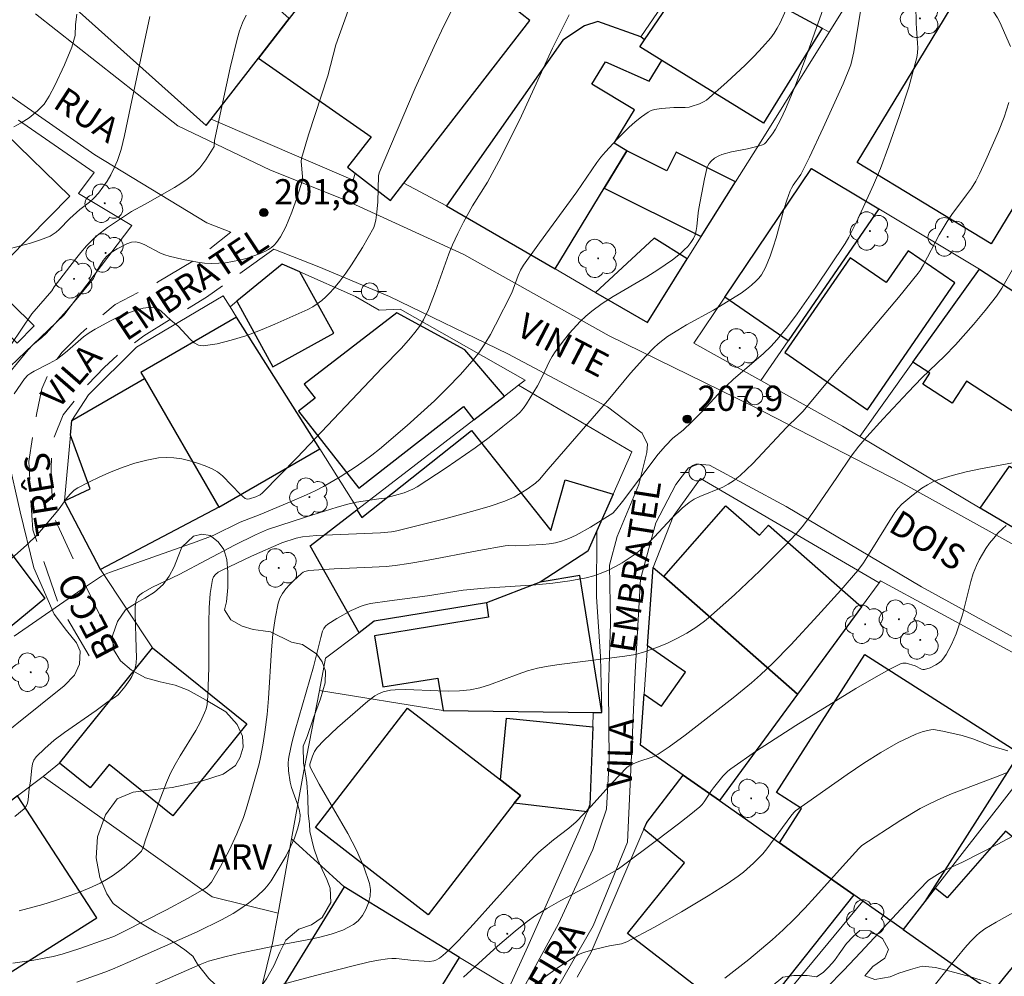
# Model space of a CAD drawing. Units: metres. Extents: x 282632 to 283148, y 1669353 to 1669918.
# Drawn here: x 282915 to 282973, y 1669633 to 1669690 of the extents above; entities that cross this region are included whole.
import ezdxf

# ---------------------------------------------------------------- set-up
doc = ezdxf.new("R2010")
doc.units = ezdxf.units.M
doc.header["$MEASUREMENT"] = 0
doc.linetypes.add('HIDDEN', pattern=[0.375, 0.25, -0.125])
for name, color, linetype, lineweight, true_color in [('Arvores_Isoladas', 7, 'Continuous', 18, 0x00ff33), ('Curvas_Intermediarias', 7, 'Continuous', 9, 0x783c14), ('Curvas_Mestras', 7, 'Continuous', 20, 0x783c14), ('Pto_Cotado', 7, 'Continuous', 9, 0x783c14), ('Topon_Pto_Cotado', 7, 'Continuous', 9, 0x783c14), ('Topon_Vegetacao', 7, 'Continuous', 9, 0x00ff33), ('Vegetacao', 7, 'Orla8', 9, 0x00ff33)]:
    doc.layers.add(name, color=color, linetype=linetype, lineweight=lineweight, true_color=true_color)
for name, color, linetype, lineweight in [('Edificacoes', 7, 'Continuous', 30), ('Muro_Grade', 8, 'Continuous', 20), ('Nao_Pavimentada_S_Mfio', 10, 'HIDDEN', 15), ('Pavimentacao_Asfaltica_S_Mfio', 10, 'Continuous', 15), ('Poste', 7, 'Continuous', 9), ('Topon_de_Vias', 7, 'Continuous', 9)]:
    doc.layers.add(name, color=color, linetype=linetype, lineweight=lineweight)
doc.styles.add('Arial', font='arial.ttf', dxfattribs={"height": 1.5})
doc.styles.get("Standard").update_dxf_attribs({"font": 'arial.ttf'})
doc.linetypes.add('Orla8', pattern='A,6,-0.5,["V",Standard,S=1,R=0,X=-0.5,Y=-1],-0.5,6,-0.5,["V",Standard,S=1,R=0,X=-0.5,Y=-1],-0.5', length=14)

# ---------------------------------------------------------------- blocks, each defined once
blk = doc.blocks.new('Cotas')
at = {"layer": 'Pto_Cotado'}
blk.add_hatch(color=256, dxfattribs=at).paths.add_polyline_path([(0, 0.24, 1), (0, -0.24, 1)])
at = {"layer": 'Pto_Cotado', "lineweight": -3}
blk.add_lwpolyline([(0, -0.24, -1), (0, 0.24, -1)], format="xyb", close=True, dxfattribs=at)
blk = doc.blocks.new('Arvore')
at = {"layer": 'Arvores_Isoladas'}
blk.add_lwpolyline([(-0.718, 0.493, 0.872324), (-0.722, -0.551, 0.862983), (0.284, -0.827, 0.900105), (0.89, 0.029, 0.863155), (0.262, 0.861, 0.882486)], format="xyb", close=True, dxfattribs=at)
blk.add_circle((0, 0), 0.0286, dxfattribs=at)
blk = doc.blocks.new('Poste')
at = {"layer": 'Poste'}
for points in [[(-0.5, 0), (-1, 0)], [(0.5, 0), (1, 0)]]:
    blk.add_lwpolyline(points, dxfattribs=at)
blk.add_lwpolyline([(0, 0.5, 1), (0, -0.5, 1)], format="xyb", close=True, dxfattribs=at)

msp = doc.modelspace()

# ---------------------------------------------------------------- linework, layer by layer
at = {"layer": 'Curvas_Intermediarias', "flags": 128}
for points, elevation in [([(282973.884, 1669697.762), (282973.261, 1669696.02), (282972.685, 1669694.267), (282972.425, 1669693.386), (282972.191, 1669692.505), (282972.154, 1669692.305), (282972.139, 1669692.099), (282972.166, 1669691.681), (282972.204, 1669691.473), (282972.315, 1669691.077), (282972.424, 1669690.814), (282972.56, 1669690.56), (282973.03, 1669689.816), (282973.174, 1669689.562), (282973.814, 1669688.113)], 209), ([(282914.833, 1669636.706), (282916.242, 1669637.09), (282916.943, 1669637.305), (282917.638, 1669637.539), (282918.324, 1669637.793), (282918.997, 1669638.068), (282919.654, 1669638.368), (282920.029, 1669638.568), (282920.393, 1669638.797), (282920.745, 1669639.049), (282921.085, 1669639.319), (282921.732, 1669639.89), (282922.039, 1669640.18), (282922.112, 1669640.267), (282922.209, 1669640.478), (282922.343, 1669640.944), (282923.159, 1669643.222), (282923.595, 1669644.347), (282923.839, 1669644.898), (282924.107, 1669645.421), (282924.404, 1669645.932), (282925.34, 1669647.443), (282925.623, 1669647.955), (282925.869, 1669648.481), (282925.952, 1669648.724), (282926.009, 1669648.977), (282926.064, 1669649.501), (282926.126, 1669651.178), (282926.119, 1669653.856), (282926.141, 1669654.733), (282926.205, 1669655.588), (282926.329, 1669656.412), (282926.397, 1669656.58), (282926.519, 1669656.723), (282926.681, 1669656.844), (282926.87, 1669656.949), (282928.664, 1669657.813), (282930.46, 1669658.606), (282931.32, 1669658.867), (282931.694, 1669658.953), (282932.514, 1669659.03), (282936.32, 1669659.2), (282936.977, 1669659.252), (282937.301, 1669659.303), (282940.165, 1669660.023), (282941.958, 1669660.516), (282942.844, 1669660.785), (282943.721, 1669661.076), (282944.002, 1669661.186), (282944.275, 1669661.316), (282944.542, 1669661.463), (282945.057, 1669661.792), (282945.548, 1669662.146), (282945.785, 1669662.36), (282946.299, 1669662.986), (282949.964, 1669667.204), (282951.197, 1669668.693), (282952.115, 1669669.707), (282952.595, 1669670.192), (282952.845, 1669670.422), (282953.408, 1669670.861), (282954.011, 1669671.252), (282954.53, 1669671.561), (282956.137, 1669672.432), (282957.783, 1669673.449), (282958.101, 1669673.674), (282958.404, 1669673.913), (282958.685, 1669674.169), (282958.843, 1669674.345), (282958.985, 1669674.538), (282959.224, 1669674.965), (282959.508, 1669675.644), (282959.697, 1669676.189), (282959.866, 1669676.744), (282960.331, 1669678.424), (282960.501, 1669678.977), (282960.693, 1669679.521), (282960.773, 1669679.696), (282960.873, 1669679.861), (282961.328, 1669680.499), (282961.84, 1669681.533), (282962.667, 1669683.269), (282963.465, 1669685.019), (282963.846, 1669685.9), (282964.301, 1669687.029), (282964.373, 1669687.28), (282964.483, 1669687.792), (282964.771, 1669689.478), (282965.354, 1669693.125)], 207), ([(282913.632, 1669667.981), (282915.374, 1669670.076), (282915.654, 1669670.366), (282916.185, 1669670.81), (282916.435, 1669671.048), (282917.644, 1669672.389), (282918.43, 1669673.301), (282919.251, 1669674.309), (282919.452, 1669674.777), (282919.836, 1669675.395), (282920.032, 1669675.633), (282920.31, 1669675.861), (282920.67, 1669676.089), (282921.248, 1669676.368), (282921.52, 1669676.468), (282921.773, 1669676.487), (282922.021, 1669676.437), (282922.272, 1669676.335), (282923.251, 1669675.828), (282923.501, 1669675.719), (282923.759, 1669675.635), (282924.588, 1669675.436), (282925.437, 1669675.283), (282925.863, 1669675.236), (282926.286, 1669675.213), (282926.705, 1669675.219), (282927.112, 1669675.255), (282927.523, 1669675.317), (282927.934, 1669675.404), (282928.34, 1669675.512), (282928.739, 1669675.64), (282929.126, 1669675.786), (282929.497, 1669675.947), (282929.672, 1669676.044), (282929.839, 1669676.164), (282929.996, 1669676.305), (282930.141, 1669676.461), (282930.391, 1669676.803), (282930.699, 1669677.398), (282931.065, 1669678.266), (282931.38, 1669679.161), (282931.684, 1669680.162), (282931.688, 1669680.376), (282931.608, 1669681.28), (282931.63, 1669681.461), (282932.054, 1669682.865), (282933.198, 1669686.368), (282933.669, 1669688.204), (282935.133, 1669692.306)], 202), ([(282968.156, 1669691.72), (282968.194, 1669689.485), (282968.205, 1669689.195), (282968.281, 1669688.319), (282968.29, 1669688.03), (282968.276, 1669687.744), (282968.229, 1669687.463), (282968.003, 1669686.58), (282967.75, 1669685.699), (282967.183, 1669683.947), (282966.567, 1669682.207), (282966.066, 1669680.851), (282965.655, 1669679.881), (282964.725, 1669677.84), (282964.181, 1669676.769), (282963.97, 1669676.389), (282962.233, 1669673.796), (282961.119, 1669672.214), (282960.537, 1669671.446), (282959.932, 1669670.698), (282959.541, 1669670.268), (282959.122, 1669669.862), (282958.683, 1669669.474), (282957.336, 1669668.337), (282956.904, 1669667.941), (282956.413, 1669667.443), (282955.46, 1669666.415), (282954.845, 1669665.787), (282954.332, 1669665.303), (282953.728, 1669664.822), (282953.286, 1669664.373), (282952.855, 1669663.86), (282950.717, 1669661.047), (282950.319, 1669660.534), (282950.151, 1669660.354), (282948.815, 1669659.532), (282947.974, 1669659.062), (282947.542, 1669658.861), (282947.102, 1669658.694), (282946.743, 1669658.596), (282946.373, 1669658.533), (282945.996, 1669658.496), (282944.362, 1669658.421), (282943.949, 1669658.434), (282943.744, 1669658.419), (282942.184, 1669658.141), (282939.068, 1669657.545), (282938.019, 1669657.364), (282937.212, 1669657.253), (282936.671, 1669657.198), (282935.837, 1669657.141), (282933.579, 1669657.049), (282932.075, 1669656.946), (282931.832, 1669656.891), (282931.724, 1669656.843), (282931.629, 1669656.776), (282931.152, 1669656.343), (282930.916, 1669656.106), (282930.695, 1669655.855), (282930.503, 1669655.59), (282930.35, 1669655.311), (282930.247, 1669655.017), (282930.062, 1669654.107), (282929.933, 1669653.175), (282929.845, 1669652.226), (282929.665, 1669649.345), (282929.58, 1669648.393), (282929.453, 1669647.346), (282929.335, 1669646.564), (282929.194, 1669645.825), (282929.107, 1669645.459), (282928.644, 1669643.766), (282928.345, 1669642.766), (282928.176, 1669642.273), (282927.781, 1669641.292), (282927.322, 1669640.309), (282926.815, 1669639.35), (282926.267, 1669638.427), (282926.084, 1669638.204), (282925.973, 1669638.107), (282925.729, 1669637.934), (282924.853, 1669637.437), (282923.597, 1669636.768), (282921.057, 1669635.477), (282920.471, 1669635.196), (282920.018, 1669635.019), (282918.45, 1669634.478), (282917.396, 1669634.146), (282916.864, 1669634.006), (282916.327, 1669633.891), (282915.712, 1669633.782), (282914.467, 1669633.611)], 208), ([(282914.579, 1669642.327), (282915.141, 1669642.782), (282915.26, 1669642.929), (282915.336, 1669643.107), (282915.38, 1669643.307), (282915.438, 1669643.96), (282915.514, 1669644.417), (282915.581, 1669645.203), (282915.629, 1669645.448), (282915.712, 1669645.671), (282915.845, 1669645.863), (282916.362, 1669646.374), (282916.927, 1669646.854), (282917.528, 1669647.312), (282919.41, 1669648.633), (282920.138, 1669649.165), (282920.502, 1669649.394), (282920.726, 1669649.564), (282921.127, 1669650.04), (282921.409, 1669650.443), (282921.532, 1669650.654), (282921.638, 1669650.869), (282921.722, 1669651.088), (282921.773, 1669651.295), (282921.801, 1669651.509), (282921.811, 1669651.729), (282921.785, 1669652.981), (282921.731, 1669654.412), (282921.739, 1669654.762), (282921.769, 1669655.105), (282921.827, 1669655.276), (282921.879, 1669655.356), (282922.013, 1669655.5), (282922.165, 1669655.614), (282922.771, 1669655.953), (282924.357, 1669656.716), (282927.635, 1669658.452), (282928.89, 1669659.066), (282929.613, 1669659.38), (282931.859, 1669660.132), (282933.753, 1669660.725), (282934.389, 1669660.904), (282934.911, 1669661.02), (282936.24, 1669661.21), (282936.584, 1669661.245), (282937.734, 1669661.576), (282938.258, 1669661.785), (282938.502, 1669661.921), (282940.243, 1669663.052), (282941.954, 1669664.247), (282942.791, 1669664.868), (282943.611, 1669665.505), (282944.41, 1669666.158), (282944.633, 1669666.369), (282944.834, 1669666.604), (282945.017, 1669666.856), (282945.667, 1669667.933), (282945.97, 1669668.51), (282946.386, 1669669.399), (282946.542, 1669669.682), (282946.72, 1669669.952), (282947.283, 1669670.698), (282947.58, 1669671.063), (282948.213, 1669671.758), (282948.552, 1669672.079), (282948.907, 1669672.377), (282949.524, 1669672.828), (282950.168, 1669673.246), (282952.17, 1669674.42), (282952.828, 1669674.823), (282953.705, 1669675.427), (282954.178, 1669675.806), (282954.4, 1669676.011), (282954.604, 1669676.226), (282954.786, 1669676.453), (282954.94, 1669676.692), (282955.041, 1669676.918), (282955.109, 1669677.162), (282955.153, 1669677.418), (282955.234, 1669678.215), (282955.274, 1669678.474), (282955.595, 1669680.242), (282955.766, 1669680.93), (282955.796, 1669681.009), (282955.886, 1669681.157), (282956.003, 1669681.29), (282956.208, 1669681.465), (282956.46, 1669681.619), (282956.641, 1669681.698), (282957.204, 1669681.847), (282958.163, 1669682.036), (282958.8, 1669682.185), (282959.055, 1669682.268), (282959.166, 1669682.331), (282959.259, 1669682.413), (282959.46, 1669682.657), (282959.648, 1669682.919), (282959.825, 1669683.197), (282960.147, 1669683.782), (282960.426, 1669684.382), (282960.746, 1669685.142), (282961.052, 1669685.909), (282961.631, 1669687.458), (282962.659, 1669690.347)], 206), ([(282913.485, 1669656.898), (282915.265, 1669658.456), (282915.898, 1669659.07), (282916.286, 1669659.506), (282917.04, 1669660.402), (282917.217, 1669660.622), (282917.72, 1669661.322), (282917.902, 1669661.535), (282918.102, 1669661.722), (282918.328, 1669661.872), (282918.97, 1669662.204), (282919.635, 1669662.525), (282920.318, 1669662.825), (282921.014, 1669663.096), (282921.717, 1669663.329), (282922.421, 1669663.514), (282923.122, 1669663.643), (282923.576, 1669663.676), (282924.043, 1669663.656), (282924.516, 1669663.589), (282924.987, 1669663.483), (282925.45, 1669663.343), (282925.896, 1669663.179), (282926.318, 1669662.995), (282926.634, 1669662.81), (282926.925, 1669662.575), (282928.003, 1669661.466), (282928.289, 1669661.232), (282928.342, 1669661.206), (282928.402, 1669661.196), (282928.533, 1669661.211), (282928.904, 1669661.335), (282929.163, 1669661.461), (282929.311, 1669661.577), (282931.363, 1669663.674), (282936.428, 1669669.003), (282937.57, 1669670.179), (282938.119, 1669670.784), (282938.378, 1669671.098), (282938.643, 1669671.466), (282938.879, 1669671.856), (282939.178, 1669672.471), (282939.603, 1669673.562), (282940.392, 1669675.776), (282940.612, 1669676.319), (282940.923, 1669676.995), (282941.264, 1669677.657), (282941.804, 1669678.636), (282942.688, 1669680.044), (282943.37, 1669681.299), (282943.808, 1669682.144), (282944.712, 1669683.995), (282946.568, 1669688.02), (282947.051, 1669689.014), (282947.555, 1669689.995)], 204), ([(282928.335, 1669689.974), (282928.118, 1669689.516), (282927.943, 1669689.039), (282927.802, 1669688.552), (282927.385, 1669686.838), (282926.46, 1669682.517), (282926.429, 1669682.164), (282925.936, 1669681.375), (282925.587, 1669680.904), (282925.394, 1669680.689), (282925.185, 1669680.494), (282924.833, 1669680.22), (282924.462, 1669679.966), (282924.077, 1669679.728), (282922.333, 1669678.734), (282921.519, 1669678.299), (282920.082, 1669677.35), (282919.478, 1669676.881), (282919.199, 1669676.624), (282918.844, 1669676.254), (282918.507, 1669675.866), (282918.183, 1669675.464), (282916.924, 1669673.819), (282916.778, 1669673.587), (282915.583, 1669672.209), (282913.752, 1669669.483)], 201), ([(282918.257, 1669690.038), (282918.19, 1669689.426), (282918.168, 1669688.77), (282917.966, 1669688.065), (282917.542, 1669687.029), (282916.959, 1669685.798), (282916.621, 1669685.153), (282916.313, 1669684.691), (282915.925, 1669684.279), (282915.432, 1669683.871), (282914.963, 1669683.574), (282914.513, 1669683.329)], 199), ([(282940.511, 1669690.149), (282940.1, 1669689.339), (282939.514, 1669688.114), (282938.399, 1669685.635), (282936.244, 1669680.608), (282936.219, 1669680.422), (282936.167, 1669678.877), (282936.119, 1669678.262), (282936.055, 1669677.792), (282935.98, 1669677.485), (282935.925, 1669677.339), (282935.253, 1669676.161), (282934.608, 1669675.136), (282934.265, 1669674.639), (282933.907, 1669674.157), (282933.532, 1669673.694), (282933.316, 1669673.454), (282933.082, 1669673.226), (282932.832, 1669673.01), (282932.569, 1669672.811), (282932.295, 1669672.629), (282932.011, 1669672.466), (282930.044, 1669671.595), (282929.183, 1669671.24), (282928.317, 1669670.916), (282927.456, 1669670.642), (282926.609, 1669670.438), (282925.784, 1669670.321), (282925.508, 1669670.356), (282925.25, 1669670.492), (282925.005, 1669670.699), (282924.29, 1669671.475), (282923.852, 1669671.847), (282923.279, 1669672.369), (282923.083, 1669672.504), (282922.881, 1669672.591), (282922.672, 1669672.612), (282922.206, 1669672.543), (282921.727, 1669672.416), (282921.241, 1669672.243), (282920.754, 1669672.034), (282920.273, 1669671.802), (282919.352, 1669671.311), (282919, 1669671.093), (282918.666, 1669670.846), (282917.709, 1669670.024), (282917.386, 1669669.756), (282917.051, 1669669.508), (282916.625, 1669669.255), (282915.736, 1669668.811), (282915.521, 1669668.689), (282915.349, 1669668.566), (282915.158, 1669668.359), (282914.544, 1669667.462)], 203), ([(282973.716, 1669684.78), (282973.424, 1669683.915), (282973.09, 1669683.054), (282972.347, 1669681.359), (282971.964, 1669680.533), (282971.739, 1669680.105), (282971.479, 1669679.695), (282971.196, 1669679.296), (282970.308, 1669678.12), (282970.034, 1669677.715), (282969.569, 1669676.91), (282968.622, 1669675.121), (282968.424, 1669674.786), (282968.311, 1669674.629), (282967.141, 1669673.181), (282964.131, 1669669.623), (282962.236, 1669667.336), (282961.464, 1669666.435), (282961.191, 1669666.147), (282960.475, 1669665.457), (282958.481, 1669663.321), (282958.11, 1669662.95), (282957.725, 1669662.598), (282957.322, 1669662.274), (282957.018, 1669662.078), (282956.694, 1669661.912), (282955.32, 1669661.356), (282954.993, 1669661.191), (282954.695, 1669660.998), (282954.281, 1669660.655), (282953.654, 1669660.057), (282952.606, 1669658.936), (282952.249, 1669658.575), (282951.876, 1669658.236), (282951.482, 1669657.926), (282950.709, 1669657.415), (282950.302, 1669657.182), (282949.883, 1669656.97), (282949.454, 1669656.785), (282949.017, 1669656.633), (282948.574, 1669656.518), (282947.586, 1669656.338), (282946.584, 1669656.206), (282945.573, 1669656.108), (282942.516, 1669655.895), (282941.249, 1669655.791), (282939.13, 1669655.44), (282936.86, 1669655.151), (282935.727, 1669654.983), (282935.359, 1669654.893), (282935.182, 1669654.83), (282934.592, 1669654.565), (282933.733, 1669654.097), (282933.191, 1669653.752), (282933.066, 1669653.64), (282932.965, 1669653.498), (282932.888, 1669653.342), (282932.771, 1669652.977), (282932.346, 1669651.22), (282931.251, 1669647.463), (282931.057, 1669646.709), (282930.888, 1669645.952), (282930.855, 1669645.73), (282930.841, 1669645.504), (282930.86, 1669645.047), (282930.955, 1669644.366), (282931.035, 1669644.038), (282931.402, 1669643.055), (282931.499, 1669642.732), (282931.549, 1669642.414), (282931.53, 1669642.101), (282931.398, 1669641.571), (282931.212, 1669641.041), (282930.983, 1669640.514), (282930.719, 1669639.993), (282930.131, 1669638.985), (282929.826, 1669638.505), (282929.645, 1669638.251), (282929.441, 1669638.012), (282928.982, 1669637.569), (282928.482, 1669637.171), (282927.9, 1669636.765), (282927.564, 1669636.558), (282926.868, 1669636.175), (282925.422, 1669635.457), (282921.301, 1669633.631), (282920.393, 1669633.248), (282919.933, 1669633.071), (282918.273, 1669632.481)], 209), ([(282974.553, 1669663.467), (282972.012, 1669662.989), (282971.172, 1669662.812), (282970.345, 1669662.606), (282969.536, 1669662.358), (282969.192, 1669662.218), (282968.86, 1669662.044), (282968.539, 1669661.842), (282967.927, 1669661.384), (282967.344, 1669660.902), (282967.115, 1669660.665), (282966.922, 1669660.391), (282965.368, 1669657.875), (282965.054, 1669657.408), (282964.717, 1669656.958), (282963.709, 1669655.787), (282962.35, 1669654.267), (282960.735, 1669652.525), (282959.672, 1669651.432), (282958.931, 1669650.74), (282958.396, 1669650.278), (282957.303, 1669649.38), (282954.449, 1669647.159), (282953.505, 1669646.456), (282952.852, 1669646.032), (282952.673, 1669645.937), (282952.486, 1669645.857), (282951.706, 1669645.595), (282951.353, 1669645.456), (282951.115, 1669645.345), (282950.979, 1669645.241), (282950.11, 1669644.332), (282948.839, 1669642.923), (282947.965, 1669642.013), (282947.538, 1669641.633), (282946.63, 1669640.93), (282946.003, 1669640.421), (282945.74, 1669640.195), (282945.492, 1669639.953), (282944.272, 1669638.622), (282941.867, 1669635.925), (282940.979, 1669634.952), (282940.398, 1669634.366), (282940.046, 1669634.058), (282939.836, 1669633.898), (282939.614, 1669633.772), (282939.497, 1669633.73), (282939.24, 1669633.695), (282938.297, 1669633.766), (282937.258, 1669633.875), (282937, 1669633.877), (282936.744, 1669633.857), (282936.213, 1669633.775), (282935.684, 1669633.671), (282934.629, 1669633.422), (282932.472, 1669632.874), (282930.165, 1669632.259)], 211), ([(282973.552, 1669659.618), (282973.326, 1669659.432), (282973.061, 1669659.162), (282972.807, 1669658.875), (282972.566, 1669658.571), (282972.34, 1669658.254), (282972.131, 1669657.926), (282971.943, 1669657.59), (282971.776, 1669657.249), (282971.592, 1669656.783), (282971.442, 1669656.301), (282970.954, 1669654.318), (282970.801, 1669653.835), (282970.565, 1669653.19), (282970.297, 1669652.552), (282970.145, 1669652.247), (282969.977, 1669651.958), (282969.79, 1669651.688), (282969.672, 1669651.557), (282969.532, 1669651.439), (282969.374, 1669651.335), (282969.032, 1669651.17), (282968.692, 1669651.067), (282968.601, 1669651.063), (282968.51, 1669651.085), (282968.131, 1669651.274), (282967.608, 1669651.44), (282967.4, 1669651.451), (282967.304, 1669651.422), (282966.624, 1669651.081), (282965.948, 1669650.717), (282964.605, 1669649.936), (282961.035, 1669647.73), (282959.464, 1669646.731), (282958.688, 1669646.219), (282957.165, 1669645.162), (282956.996, 1669645.027), (282956.69, 1669644.717), (282956.139, 1669644.034), (282956.02, 1669643.874), (282955.586, 1669643.198), (282955.462, 1669643.044), (282955.322, 1669642.906), (282954.697, 1669642.384), (282954.058, 1669641.877), (282952.751, 1669640.889), (282950.706, 1669639.374), (282950.421, 1669639.178), (282949.622, 1669638.707), (282948.744, 1669638.214), (282947.054, 1669637.318), (282946.218, 1669636.856), (282945.553, 1669636.444), (282945.055, 1669636.088), (282944.335, 1669635.513), (282943.282, 1669634.604), (282941.276, 1669632.774)], 212), ([(282973.651, 1669646.22), (282972.643, 1669646.527), (282971.566, 1669646.95), (282970.935, 1669647.145), (282969.779, 1669647.401), (282969.235, 1669647.487), (282969.067, 1669647.474), (282968.608, 1669647.381), (282968.175, 1669647.228), (282967.127, 1669646.714), (282966.099, 1669646.128), (282965.087, 1669645.49), (282964.087, 1669644.814), (282961.021, 1669642.653), (282960.922, 1669642.555), (282960.744, 1669642.333), (282959.319, 1669640.403), (282959.069, 1669640.101), (282958.803, 1669639.816), (282958.517, 1669639.54), (282957.914, 1669639.019), (282957.598, 1669638.773), (282956.945, 1669638.309), (282955.827, 1669637.602), (282954.238, 1669636.648), (282952.624, 1669635.736), (282950.993, 1669634.87), (282950.832, 1669634.801), (282950.663, 1669634.751), (282949.957, 1669634.628), (282949.035, 1669634.414), (282948.542, 1669634.281), (282948.305, 1669634.195), (282948.078, 1669634.089), (282947.684, 1669633.866), (282946.922, 1669633.363), (282945.43, 1669632.289)], 213), ([(282973.57, 1669644.916), (282972.921, 1669644.658), (282970.303, 1669643.673), (282969.661, 1669643.401), (282969.032, 1669643.105), (282968.441, 1669642.794), (282967.286, 1669642.111), (282964.968, 1669640.595), (282964.791, 1669640.424), (282964.009, 1669639.57), (282962.189, 1669637.536), (282961.572, 1669636.869), (282960.94, 1669636.218), (282960.287, 1669635.589), (282959.619, 1669634.985), (282958.237, 1669633.821), (282956.809, 1669632.711)], 214), ([(282968.455, 1669631.231), (282970.183, 1669633.404), (282971.095, 1669634.504), (282971.424, 1669634.891), (282971.779, 1669635.248), (282971.971, 1669635.407), (282972.288, 1669635.633), (282972.955, 1669636.044), (282974.8, 1669637.071)], 216)]:
    msp.add_lwpolyline(points, dxfattribs=dict(at, elevation=elevation))
at = {"layer": 'Curvas_Mestras', "flags": 128}
for points, elevation in [([(282914.542, 1669653.05), (282918.831, 1669656.018), (282919.732, 1669656.616), (282919.921, 1669656.715), (282920.214, 1669656.841), (282925.368, 1669658.664), (282926.382, 1669659.041), (282927.99, 1669659.826), (282929.167, 1669660.29), (282930.91, 1669661.014), (282931.935, 1669661.457), (282932.437, 1669661.697), (282932.93, 1669661.954), (282933.921, 1669662.523), (282934.889, 1669663.138), (282935.359, 1669663.466), (282935.818, 1669663.808), (282936.261, 1669664.166), (282937.919, 1669665.58), (282938.736, 1669666.306), (282939.538, 1669667.047), (282940.319, 1669667.808), (282941.071, 1669668.59), (282941.79, 1669669.395), (282942.184, 1669669.9), (282942.542, 1669670.435), (282942.871, 1669670.993), (282943.179, 1669671.567), (282944.146, 1669673.469), (282944.514, 1669674.503), (282944.666, 1669674.811), (282944.844, 1669675.105), (282945.788, 1669676.427), (282948.018, 1669679.476), (282949.192, 1669681.207), (282949.443, 1669681.539), (282949.71, 1669681.856), (282950.387, 1669682.591), (282951.104, 1669683.298), (282951.477, 1669683.628), (282951.861, 1669683.935), (282952.256, 1669684.214), (282952.433, 1669684.305), (282952.625, 1669684.366), (282953.041, 1669684.425), (282953.788, 1669684.477), (282954.449, 1669684.475), (282954.698, 1669684.505), (282954.82, 1669684.535), (282955.308, 1669684.711), (282955.585, 1669684.835), (282955.713, 1669684.911), (282956.941, 1669685.984), (282958.028, 1669687.005), (282958.553, 1669687.533), (282959.06, 1669688.073), (282959.544, 1669688.628), (282959.752, 1669688.907), (282959.935, 1669689.205), (282960.098, 1669689.518), (282960.541, 1669690.49)], 205), ([(282922.602, 1669689.906), (282921.45, 1669684.533), (282921.106, 1669682.824), (282920.898, 1669681.981), (282920.677, 1669681.324), (282920.495, 1669680.898), (282920.288, 1669680.486), (282920.066, 1669680.106), (282919.817, 1669679.738), (282919.546, 1669679.388), (282919.281, 1669679.094), (282919.014, 1669678.861), (282918.454, 1669678.416), (282917.858, 1669677.884), (282917.214, 1669677.227), (282917.045, 1669677.076), (282916.866, 1669676.945), (282916.671, 1669676.841), (282916.101, 1669676.619), (282915.516, 1669676.425), (282914.919, 1669676.25), (282913.103, 1669675.774)], 200), ([(282975.942, 1669678.395), (282973.297, 1669673.744), (282972.982, 1669673.272), (282972.305, 1669672.422), (282971.608, 1669671.585), (282970.525, 1669670.363), (282969.877, 1669669.7), (282968.534, 1669668.415), (282967.71, 1669667.561), (282966.224, 1669665.979), (282965.26, 1669664.901), (282964.792, 1669664.352), (282964.331, 1669663.747), (282963.482, 1669662.48), (282962.053, 1669660.395), (282961.739, 1669659.961), (282961.41, 1669659.541), (282961.06, 1669659.139), (282960.353, 1669658.39), (282958.892, 1669656.928), (282957.383, 1669655.512), (282955.846, 1669654.134), (282955.603, 1669653.931), (282955.088, 1669653.557), (282954.546, 1669653.221), (282953.988, 1669652.918), (282953.355, 1669652.616), (282952.703, 1669652.348), (282952.04, 1669652.113), (282951.499, 1669651.953), (282950.859, 1669651.848), (282946.949, 1669651.369), (282946.302, 1669651.264), (282945.66, 1669651.136), (282945.082, 1669650.981), (282944.51, 1669650.787), (282942.81, 1669650.154), (282942.237, 1669649.984), (282941.656, 1669649.865), (282941.031, 1669649.799), (282940.399, 1669649.78), (282939.762, 1669649.792), (282937.845, 1669649.87), (282937.21, 1669649.861), (282936.918, 1669649.831), (282936.487, 1669649.727), (282936.215, 1669649.625), (282935.99, 1669649.505), (282935.576, 1669649.191), (282933.771, 1669647.614), (282932.954, 1669646.837), (282932.569, 1669646.433), (282932.399, 1669646.185), (282932.278, 1669645.901), (282932.126, 1669645.429), (282932.122, 1669645.359), (282932.144, 1669645.254), (282932.681, 1669644.239), (282934.389, 1669641.303), (282934.905, 1669640.322), (282935.347, 1669639.338), (282935.683, 1669638.348), (282935.734, 1669637.985), (282935.706, 1669637.59), (282935.61, 1669637.184), (282935.455, 1669636.789), (282935.25, 1669636.428), (282935.004, 1669636.123), (282934.728, 1669635.896), (282934.097, 1669635.572), (282933.398, 1669635.323), (282932.65, 1669635.128), (282931.871, 1669634.969), (282930.291, 1669634.681), (282929.038, 1669634.404), (282928.052, 1669634.218), (282927.07, 1669633.986), (282926.097, 1669633.714), (282925.593, 1669633.523), (282921.391, 1669631.684)], 210), ([(282962.877, 1669632.154), (282963.888, 1669633.187), (282964.884, 1669634.233), (282967.845, 1669637.406), (282968.923, 1669638.536), (282969.461, 1669638.88), (282969.862, 1669639.112), (282970.941, 1669639.609), (282973.006, 1669640.659), (282974.251, 1669641.321)], 215)]:
    msp.add_lwpolyline(points, dxfattribs=dict(at, elevation=elevation))
at = {"layer": 'Edificacoes', "flags": 128}
for points in [[(282930.888, 1669689.773), (282926.2, 1669693.974), (282921.513, 1669698.174), (282916.16, 1669692.199), (282925.958, 1669683.418), (282926.25, 1669683.794), (282929.067, 1669687.426)], [(282937.55, 1669698.359), (282937.174, 1669697.875), (282930.888, 1669689.773), (282929.067, 1669687.426), (282935.776, 1669682.743), (282934.372, 1669680.933), (282934.828, 1669680.58), (282936.916, 1669678.96), (282937.71, 1669679.984), (282945.217, 1669689.66), (282944.306, 1669690.366), (282945.677, 1669692.454)], [(282964.678, 1669681.209), (282973.945, 1669696.49), (282981.929, 1669691.666), (282972.664, 1669676.384)], [(282962.6, 1669689.195), (282959.12, 1669683.547), (282953.059, 1669687.281), (282951.754, 1669688.086), (282952.041, 1669688.51), (282955.24, 1669693.23), (282959.3, 1669691.004)], [(282949.636, 1669679.691), (282950.98, 1669681.902), (282950.233, 1669682.357), (282951.437, 1669684.338), (282948.905, 1669685.878), (282949.71, 1669687.202), (282952.318, 1669686.059), (282953.059, 1669687.281), (282951.754, 1669688.086), (282952.041, 1669688.51), (282951.808, 1669688.683), (282949.257, 1669689.596), (282948.459, 1669689.347), (282947.177, 1669688.486), (282940.254, 1669678.642), (282946.717, 1669674.89)], [(282914.032, 1669682.946), (282913.239, 1669682.136), (282909.195, 1669678.009), (282912.941, 1669674.231), (282917.852, 1669679.203)], [(282955.409, 1669676.806), (282957.45, 1669680.059), (282953.924, 1669681.821), (282953.368, 1669680.709), (282950.98, 1669681.902), (282949.636, 1669679.691)], [(282965.969, 1669678.457), (282960.572, 1669670.611), (282956.81, 1669673.199), (282961.965, 1669680.856)], [(282903.695, 1669672.396), (282904.738, 1669671.374), (282903.322, 1669669.929), (282908.503, 1669664.853), (282914.35, 1669670.82), (282914.71, 1669670.468), (282915.724, 1669671.504), (282912.941, 1669674.231), (282912.557, 1669673.838), (282908.756, 1669677.562), (282907.559, 1669676.339)], [(282952.208, 1669671.702), (282954.578, 1669675.48), (282952.606, 1669676.717), (282949.124, 1669673.493)], [(282964.275, 1669675.553), (282960.382, 1669669.913), (282965.303, 1669666.515), (282970.504, 1669674.049), (282967.725, 1669675.967), (282966.418, 1669674.074)], [(282929.933, 1669669.068), (282933.544, 1669671.069), (282931.528, 1669674.706), (282930.477, 1669675.166), (282927.775, 1669672.962)], [(282975.769, 1669672.384), (282977.602, 1669671.189), (282980.886, 1669669.047), (282977.609, 1669664.022), (282971.183, 1669668.213), (282970.328, 1669666.901), (282968.588, 1669668.036), (282969.012, 1669668.685), (282968.002, 1669669.344), (282971.963, 1669674.867)], [(282937.303, 1669672.275), (282931.789, 1669668.04), (282932.445, 1669667.202), (282931.455, 1669666.427), (282935.04, 1669661.844), (282941.263, 1669666.713), (282941.883, 1669665.921), (282943.705, 1669667.324), (282941.343, 1669670.071)], [(282927.772, 1669672.019), (282922.076, 1669668.73), (282922.284, 1669668.37), (282926.707, 1669660.711), (282932.722, 1669664.184)], [(282922.284, 1669668.37), (282926.707, 1669660.711), (282919.675, 1669657.02), (282917.527, 1669661.1), (282919.063, 1669661.815), (282917.881, 1669665.002), (282917.961, 1669665.878)], [(282934.918, 1669660.558), (282935.222, 1669660.105), (282941.746, 1669665.278), (282946.463, 1669659.329), (282947.314, 1669662.34), (282950.161, 1669661.486), (282949.194, 1669659.303), (282948.663, 1669658.103), (282945.826, 1669656.262), (282942.626, 1669655.022), (282935.955, 1669653.937), (282935.057, 1669653.254), (282932.148, 1669658.425)], [(282902.267, 1669656.806), (282910.085, 1669663.655), (282916.357, 1669655.28), (282908.787, 1669649.035), (282906.715, 1669651.504)], [(282973.754, 1669663.163), (282976.358, 1669661.619), (282974.654, 1669659.093), (282972.009, 1669660.666)], [(282961.139, 1669649.606), (282953.175, 1669656.595), (282956.866, 1669660.801), (282958.869, 1669659.043), (282959.407, 1669659.655), (282964.943, 1669654.797)], [(282953.175, 1669656.595), (282961.139, 1669649.606), (282956.492, 1669643.265), (282954.329, 1669644.78), (282951.79, 1669646.559), (282952.012, 1669649.607), (282953.054, 1669648.877), (282954.47, 1669650.897), (282952.22, 1669652.473), (282952.559, 1669657.136)], [(282949.491, 1669648.509), (282948.183, 1669656.645), (282945.826, 1669656.262), (282942.626, 1669655.022), (282942.764, 1669654.17), (282935.982, 1669653.067), (282936.476, 1669650.026), (282939.744, 1669650.557), (282940.057, 1669648.63), (282948.99, 1669648.516)], [(282917.236, 1669645.494), (282922.757, 1669652.352), (282928.38, 1669647.826), (282923.977, 1669642.357), (282920.187, 1669645.408), (282919.068, 1669644.019)], [(282967.424, 1669635.606), (282965.013, 1669637.295), (282964.49, 1669637.661), (282960.066, 1669640.761), (282961.366, 1669642.798), (282959.89, 1669643.741), (282965.14, 1669651.96), (282974.345, 1669646.08), (282968.711, 1669637.261)], [(282944.654, 1669643.579), (282944.289, 1669643.107), (282939.168, 1669636.475), (282932.454, 1669641.659), (282937.94, 1669648.762), (282943.468, 1669644.494)], [(282972.741, 1669631.88), (282973.476, 1669632.781), (282975.831, 1669635.669), (282976.088, 1669635.983), (282977.33, 1669637.506), (282980.869, 1669641.844), (282979.243, 1669643.171), (282979.898, 1669643.975), (282981.525, 1669642.648), (282983.654, 1669645.258), (282977.922, 1669649.103), (282975.189, 1669645.589), (282976.221, 1669644.747), (282974.28, 1669642.368), (282975.371, 1669641.478), (282974.611, 1669640.546), (282973.501, 1669641.451), (282970.041, 1669637.478), (282969.332, 1669638.059), (282968.711, 1669637.261), (282967.424, 1669635.606)], [(282943.468, 1669644.494), (282943.826, 1669648.164), (282948.959, 1669647.664), (282948.784, 1669643.008), (282948.617, 1669642.601), (282944.289, 1669643.107), (282944.654, 1669643.579)], [(282954.329, 1669644.78), (282956.492, 1669643.265), (282960.066, 1669640.761), (282964.49, 1669637.661), (282958.231, 1669629.793), (282951.024, 1669635.362), (282954.41, 1669639.559), (282951.998, 1669641.563), (282952.17, 1669641.962)], [(282913.264, 1669642.43), (282913.848, 1669641.505), (282912.174, 1669640.449), (282913.055, 1669639.053), (282909.337, 1669636.707), (282910.695, 1669634.555), (282909.03, 1669633.504), (282910.737, 1669630.799), (282919.453, 1669636.298), (282914.741, 1669643.548)], [(282934.165, 1669638.132), (282929.339, 1669630.28), (282937.986, 1669624.966), (282941.264, 1669630.299), (282939.469, 1669631.402), (282941.033, 1669633.947)]]:
    msp.add_lwpolyline(points, close=True, dxfattribs=at)
at = {"layer": 'Muro_Grade', "flags": 128}
for points in [[(282979.655, 1669699.794), (282973.453, 1669704.618), (282972.697, 1669705.206), (282967.691, 1669696.718), (282964.848, 1669691.899), (282963.018, 1669688.967)], [(282940.254, 1669678.642), (282947.177, 1669688.486), (282948.459, 1669689.347), (282949.257, 1669689.596), (282951.808, 1669688.683), (282955.006, 1669693.358), (282955.24, 1669693.23), (282959.3, 1669691.004), (282962.6, 1669689.195), (282963.018, 1669688.967)], [(282926.25, 1669683.794), (282929.067, 1669687.426), (282930.888, 1669689.773)], [(282963.018, 1669688.967), (282958.97, 1669682.483), (282957.45, 1669680.059), (282955.409, 1669676.806), (282954.578, 1669675.48), (282952.208, 1669671.702), (282949.124, 1669673.493), (282946.717, 1669674.89), (282940.254, 1669678.642)], [(282913.373, 1669668.201), (282917.491, 1669672.142), (282921.532, 1669677.46), (282918.361, 1669679.362), (282919.305, 1669680.629), (282914.798, 1669683.728)], [(282925.958, 1669683.418), (282926.25, 1669683.794)], [(282940.254, 1669678.642), (282937.71, 1669679.984), (282936.916, 1669678.96), (282934.828, 1669680.58), (282934.701, 1669680.163), (282926.25, 1669683.794)], [(282965.969, 1669678.457), (282961.965, 1669680.856), (282956.81, 1669673.199), (282954.973, 1669670.476), (282958.95, 1669668.254)], [(282965.969, 1669678.457), (282960.572, 1669670.611), (282958.95, 1669668.254)], [(282971.963, 1669674.867), (282965.969, 1669678.457)], [(282927.38, 1669672.64), (282927.775, 1669672.962), (282930.477, 1669675.166), (282931.528, 1669674.706), (282934.843, 1669673.253), (282936.258, 1669672.426), (282937.491, 1669672.5), (282944.934, 1669668.271), (282944.541, 1669667.968)], [(282971.963, 1669674.867), (282968.002, 1669669.344), (282964.836, 1669664.93)], [(282975.769, 1669672.384), (282971.963, 1669674.867)], [(282927.38, 1669672.64), (282926.977, 1669673.278), (282921.814, 1669670.238), (282918.952, 1669667.407), (282917.961, 1669665.878), (282917.881, 1669665.002), (282917.527, 1669661.1), (282919.675, 1669657.02), (282922.757, 1669652.352), (282917.236, 1669645.494), (282916.255, 1669644.693)], [(282927.38, 1669672.64), (282927.772, 1669672.019), (282932.722, 1669664.184), (282934.982, 1669660.607)], [(282892.951, 1669658.046), (282894.315, 1669658.934), (282898.303, 1669661.531), (282902.267, 1669656.806), (282906.715, 1669651.504), (282908.787, 1669649.035), (282911.758, 1669645.493), (282917.503, 1669650.099), (282918.127, 1669650.727), (282918.423, 1669651.381), (282918.461, 1669652.154), (282918.237, 1669652.654), (282917.646, 1669653.376), (282916.909, 1669654.357), (282915.703, 1669657.118), (282914.903, 1669660.433), (282914.159, 1669663.69), (282913.373, 1669668.201)], [(282964.836, 1669664.93), (282963.816, 1669665.536), (282958.95, 1669668.254)], [(282944.541, 1669667.968), (282943.705, 1669667.324), (282941.883, 1669665.921), (282934.982, 1669660.607)], [(282949.194, 1669659.303), (282950.161, 1669661.486), (282951.277, 1669664.009), (282944.541, 1669667.968)], [(282974.654, 1669659.093), (282972.009, 1669660.666), (282964.836, 1669664.93)], [(282965.986, 1669656.221), (282955.357, 1669662.425), (282953.732, 1669660.163), (282952.559, 1669657.136)], [(282934.982, 1669660.607), (282934.918, 1669660.558), (282932.148, 1669658.425), (282935.057, 1669653.254)], [(282935.057, 1669653.254), (282935.955, 1669653.937), (282942.626, 1669655.022), (282945.826, 1669656.262), (282948.663, 1669658.103), (282949.194, 1669659.303)], [(282949.194, 1669659.303), (282949.174, 1669655.387), (282949.414, 1669651.837), (282949.491, 1669648.509), (282948.99, 1669648.516)], [(282954.329, 1669644.78), (282951.79, 1669646.559), (282952.012, 1669649.607), (282952.22, 1669652.473), (282952.559, 1669657.136)], [(282961.139, 1669649.606), (282953.175, 1669656.595), (282952.559, 1669657.136)], [(282965.986, 1669656.221), (282966.067, 1669656.331), (282978.364, 1669649.672)], [(282961.139, 1669649.606), (282964.943, 1669654.797), (282965.986, 1669656.221)], [(282935.057, 1669653.254), (282933.067, 1669651.739), (282932.698, 1669649.82)], [(282932.698, 1669649.82), (282931.778, 1669645.04), (282931.04, 1669640.992)], [(282932.698, 1669649.82), (282940.057, 1669648.63), (282948.99, 1669648.516)], [(282956.492, 1669643.265), (282961.139, 1669649.606)], [(282967.424, 1669635.606), (282968.711, 1669637.261), (282969.332, 1669638.059), (282975.189, 1669645.589), (282977.922, 1669649.103), (282978.364, 1669649.672)], [(282948.99, 1669648.516), (282948.959, 1669647.664), (282948.784, 1669643.008), (282948.617, 1669642.601), (282948.154, 1669641.473), (282945.091, 1669634.589), (282943.984, 1669632.148), (282943.723, 1669632.308)], [(282916.255, 1669644.693), (282914.741, 1669643.548), (282913.264, 1669642.43), (282911.468, 1669641.07), (282907.457, 1669637.424), (282904.195, 1669635.069)], [(282916.255, 1669644.693), (282926.31, 1669637.553), (282930.233, 1669636.571)], [(282948.023, 1669632.776), (282948.858, 1669634.252), (282951.998, 1669641.563), (282952.17, 1669641.962), (282954.329, 1669644.78)], [(282956.492, 1669643.265), (282954.329, 1669644.78)], [(282956.492, 1669643.265), (282960.066, 1669640.761), (282964.49, 1669637.661), (282965.013, 1669637.295)], [(282931.04, 1669640.992), (282930.233, 1669636.571)], [(282931.04, 1669640.992), (282934.165, 1669638.132), (282941.033, 1669633.947), (282943.723, 1669632.308)], [(282965.013, 1669637.295), (282956.119, 1669626.526)], [(282967.424, 1669635.606), (282965.013, 1669637.295)], [(282943.723, 1669632.308), (282940.131, 1669626.357), (282937.102, 1669621.567), (282928.195, 1669625.113), (282928.493, 1669627.125), (282929.006, 1669630.572), (282929.227, 1669632.064), (282929.909, 1669634.791), (282930.233, 1669636.571)], [(282973.476, 1669632.781), (282972.741, 1669631.88), (282967.424, 1669635.606)]]:
    msp.add_lwpolyline(points, dxfattribs=at)
at = {"layer": 'Nao_Pavimentada_S_Mfio', "ltscale": 10, "flags": 128}
for points in [[(282918.999, 1669651.884), (282917.167, 1669655.012), (282915.639, 1669659.362), (282915.406, 1669663.442), (282915.864, 1669666.235), (282916.189, 1669667.753), (282916.761, 1669669.091), (282917.383, 1669669.91), (282918.497, 1669671.055), (282920.541, 1669672.77), (282923.061, 1669674.088), (282925.499, 1669675.547), (282927.435, 1669677.067)], [(282929.993, 1669676.057), (282925.982, 1669673.202), (282922.25, 1669670.916), (282920.682, 1669669.757), (282919.893, 1669669.016), (282918.921, 1669668.013), (282917.449, 1669666.218), (282916.829, 1669664.665), (282916.756, 1669663.702), (282916.72, 1669662.455), (282916.89, 1669660.148), (282918.232, 1669657.235), (282920.513, 1669652.437)]]:
    msp.add_lwpolyline(points, dxfattribs=at)
at = {"layer": 'Pavimentacao_Asfaltica_S_Mfio', "flags": 128}
for points in [[(282888.065, 1669703.756), (282893.606, 1669699.575), (282900.822, 1669694.728), (282907.17, 1669690.145), (282919.334, 1669681.678), (282926.001, 1669677.633), (282927.435, 1669677.067)], [(282979.465, 1669655.457), (282967.3, 1669662.192), (282958.483, 1669666.724), (282949.934, 1669670.897), (282941.291, 1669675.745), (282934.116, 1669679.043), (282929.778, 1669680.756), (282924.269, 1669683.393), (282915.803, 1669690.06)], [(282944.196, 1669630.948), (282946.91, 1669635.95), (282948.966, 1669640.368), (282949.769, 1669642.758), (282949.927, 1669645.632), (282949.901, 1669649.931), (282950.009, 1669653.824), (282949.954, 1669657.272), (282950.4, 1669658.975), (282951.695, 1669662.067), (282952.174, 1669663.959), (282952.207, 1669664.456), (282951.896, 1669665.124), (282949.831, 1669666.694), (282943.897, 1669669.828), (282936.873, 1669673.254), (282932.664, 1669675.004), (282929.993, 1669676.057)], [(282976.253, 1669651.745), (282968.517, 1669655.986), (282960.455, 1669660.752), (282955.907, 1669663.213), (282955.229, 1669663.279), (282954.653, 1669663.054), (282953.891, 1669662.069), (282952.71, 1669659.793), (282951.8, 1669656.442), (282951.477, 1669650.905), (282951.232, 1669645.529), (282951.016, 1669640.797), (282948.983, 1669635.826), (282946.864, 1669632.136)]]:
    msp.add_lwpolyline(points, dxfattribs=at)
at = {"layer": 'Vegetacao', "flags": 128}
for points in [[(282931.043, 1669652.695), (282931.698, 1669652.547), (282932.534, 1669651.973), (282932.861, 1669651.523), (282933.057, 1669650.966), (282933.036, 1669650.264), (282932.753, 1669649.316), (282932.347, 1669648.191), (282931.974, 1669647.071), (282931.733, 1669646.505), (282931.745, 1669645.485), (282931.878, 1669644.852), (282931.948, 1669644.339), (282932.006, 1669643.481), (282932.03, 1669642.505), (282932.104, 1669641.895), (282932.117, 1669641.438), (282932.367, 1669640.432), (282932.601, 1669639.752), (282932.862, 1669639.173), (282933.13, 1669638.578), (282933.326, 1669638.06), (282933.381, 1669637.199), (282932.865, 1669636.315), (282932.23, 1669635.89), (282931.468, 1669635.615), (282930.704, 1669634.964), (282930.342, 1669634.26), (282929.983, 1669633.448), (282929.555, 1669632.672), (282929.108, 1669632.057), (282928.648, 1669631.632), (282928.15, 1669631.419), (282927.274, 1669631.575), (282926.822, 1669632.013), (282926.115, 1669632.697), (282925.448, 1669633.542), (282925.174, 1669634.01), (282924.697, 1669634.388), (282924.176, 1669634.746), (282923.642, 1669635.093), (282922.97, 1669635.45), (282922.078, 1669635.987), (282921.029, 1669636.719), (282920.432, 1669637.156), (282920.055, 1669637.731), (282919.626, 1669638.702), (282919.407, 1669639.856), (282919.486, 1669641.115), (282919.966, 1669642.425), (282920.664, 1669643.37), (282921.607, 1669643.767), (282922.585, 1669643.893), (282923.946, 1669644.04), (282925.613, 1669644.414), (282926.961, 1669644.844), (282927.703, 1669645.348), (282927.99, 1669645.854), (282928.161, 1669646.44), (282928.122, 1669647.108), (282927.801, 1669647.802), (282927.138, 1669648.545), (282925.954, 1669649.246), (282924.896, 1669649.831), (282924.108, 1669650.128), (282923.23, 1669650.337), (282922.342, 1669650.577), (282921.513, 1669651.017), (282920.872, 1669651.579), (282920.456, 1669652.26), (282920.395, 1669653.065), (282920.685, 1669653.924), (282921.16, 1669654.613), (282921.811, 1669655.029), (282922.316, 1669655.308), (282922.886, 1669655.671), (282923.405, 1669656.125), (282923.762, 1669656.612), (282924.055, 1669657.179), (282924.286, 1669657.788), (282924.52, 1669658.338), (282925.215, 1669658.985), (282925.698, 1669659.118), (282926.193, 1669659.028), (282926.674, 1669658.659), (282927.004, 1669658.194), (282927.184, 1669657.602), (282927.258, 1669656.857), (282927.244, 1669655.95), (282927.171, 1669655.08), (282927.046, 1669654.618), (282927.436, 1669654.021), (282928.099, 1669653.639), (282928.761, 1669653.44), (282929.354, 1669653.361), (282929.784, 1669653.298)], [(282982.702, 1669610.486), (282981.866, 1669610.19), (282981.308, 1669610.117), (282980.803, 1669610.111), (282979.941, 1669610.342), (282979.09, 1669610.801), (282978.611, 1669611.184), (282978.09, 1669611.743), (282977.448, 1669612.426), (282976.721, 1669613.071), (282976.201, 1669613.34), (282975.766, 1669613.449), (282975.297, 1669613.519), (282974.691, 1669613.603), (282974.041, 1669613.709), (282973.457, 1669613.845), (282972.927, 1669614.037), (282972.34, 1669614.33), (282971.573, 1669614.73), (282970.693, 1669615.309), (282970.097, 1669615.755), (282969.643, 1669615.769), (282968.958, 1669615.771), (282968.429, 1669615.837), (282967.797, 1669616.037), (282967.182, 1669616.422), (282966.67, 1669616.999), (282966.286, 1669617.643), (282966.107, 1669618.367), (282966.058, 1669619.386), (282965.971, 1669620.095), (282965.92, 1669620.591), (282965.887, 1669620.977), (282965.817, 1669621.411), (282965.734, 1669622.068), (282965.673, 1669622.562), (282965.662, 1669623.089), (282965.785, 1669623.676), (282966.041, 1669624.182), (282966.637, 1669624.597), (282967.211, 1669624.521), (282968.153, 1669624.333), (282968.758, 1669624.463), (282968.688, 1669624.974), (282967.983, 1669625.869), (282967.465, 1669626.36), (282967.094, 1669626.722), (282966.563, 1669627.243), (282966.201, 1669627.594), (282965.801, 1669627.976), (282965.417, 1669628.336), (282964.839, 1669628.772), (282964.202, 1669628.919), (282963.558, 1669628.749), (282963.702, 1669628.009), (282964.115, 1669627.59), (282964.597, 1669627.144), (282965.007, 1669626.729), (282965.334, 1669626.345), (282965.659, 1669625.729), (282965.514, 1669625.073), (282964.997, 1669624.916), (282964.35, 1669625.029), (282963.557, 1669625.315), (282962.786, 1669625.889), (282962.379, 1669626.311), (282961.922, 1669626.801), (282961.411, 1669627.24), (282960.846, 1669627.663), (282960.217, 1669628.205), (282959.88, 1669628.577), (282959.623, 1669629.016), (282959.378, 1669629.533), (282959.209, 1669630.027), (282959.078, 1669630.939), (282959.235, 1669631.631), (282959.567, 1669632.2), (282960.264, 1669632.761), (282960.908, 1669632.865), (282961.71, 1669632.859), (282962.268, 1669632.779), (282962.655, 1669633.041), (282962.997, 1669633.392), (282963.332, 1669633.766), (282963.607, 1669634.157), (282964.06, 1669634.763), (282964.449, 1669635.192), (282964.852, 1669635.547), (282965.457, 1669635.529), (282966.197, 1669635.067), (282966.543, 1669634.41), (282966.322, 1669633.898), (282965.612, 1669633.412), (282965.147, 1669632.853), (282965.734, 1669632.631), (282966.641, 1669632.79), (282967.157, 1669633.013), (282967.855, 1669633.233), (282968.546, 1669633.416), (282969.351, 1669633.336), (282970.204, 1669633.126), (282971.448, 1669632.785), (282972.365, 1669632.489), (282972.882, 1669632.262), (282973.564, 1669632.033), (282974.627, 1669631.767), (282975.508, 1669631.509), (282976.086, 1669631.215), (282976.622, 1669630.967), (282977.146, 1669630.552), (282977.572, 1669629.938), (282978.061, 1669629.1), (282978.538, 1669628.628), (282979.116, 1669627.945), (282979.532, 1669627.056), (282979.727, 1669626.546), (282979.94, 1669626.041), (282980.229, 1669625.623), (282981.105, 1669625.064), (282981.66, 1669624.844), (282982.304, 1669624.543), (282983.095, 1669624.112), (282983.847, 1669623.707), (282984.335, 1669623.441), (282984.862, 1669623.197), (282985.503, 1669622.888), (282986.474, 1669622.362), (282987.709, 1669621.571), (282988.835, 1669620.828), (282989.28, 1669620.528), (282990.096, 1669619.916), (282990.515, 1669619.578), (282990.877, 1669619.238), (282991.35, 1669618.588), (282991.57, 1669618.011), (282991.504, 1669617.36), (282991.248, 1669616.525), (282990.942, 1669616.027), (282990.565, 1669615.638), (282990.173, 1669614.927), (282989.758, 1669614.257), (282989.48, 1669613.792), (282989.097, 1669613.411), (282988.317, 1669613.112), (282987.756, 1669613.097), (282987.011, 1669613.193), (282986.189, 1669613.406), (282985.431, 1669613.434), (282984.959, 1669613.156), (282984.434, 1669612.631), (282983.984, 1669612.065), (282983.911, 1669611.937)]]:
    msp.add_lwpolyline(points, close=True, dxfattribs=at)

# ---------------------------------------------------------------- block references
at = {"layer": 'Arvores_Isoladas'}
for p in [(282968.42, 1669689.781), (282919.925, 1669678.791), (282965.445, 1669677.14), (282970.068, 1669676.793), (282919.98, 1669675.835), (282949.279, 1669675.509), (282918.098, 1669674.296), (282957.698, 1669670.188), (282932.097, 1669661.315), (282930.274, 1669657.106), (282967.166, 1669654.056), (282965.162, 1669653.755), (282968.434, 1669652.82), (282915.527, 1669650.904), (282958.38, 1669643.399), (282965.227, 1669636.227), (282943.871, 1669635.354)]:
    msp.add_blockref('Arvore', p, dxfattribs=at)
at = {"layer": 'Poste'}
for p in [(282935.694, 1669673.552), (282958.573, 1669667.308), (282955.181, 1669662.777)]:
    msp.add_blockref('Poste', p, dxfattribs=at)
at = {"layer": 'Pto_Cotado'}
for p in [(282929.393, 1669678.236, 201.775), (282954.577, 1669665.956, 207.925)]:
    msp.add_blockref('Cotas', p, dxfattribs=at)

# ---------------------------------------------------------------- texts
at = {"layer": 'Topon_de_Vias', "style": 'Arial'}
for s, rotation, p in [('RUA', 326.70177, (282916.773, 1669684.528)), ('EMBRATEL', 33.45624, (282921.203, 1669670.55)), ('VINTE', 332.62161, (282944.318, 1669671.001)), ('VILA', 48.9683, (282917.143, 1669666.485)), ('TRÊS', 99.27125, (282917.357, 1669659.164)), ('EMBRATEL', 81.16355, (282951.446, 1669651.987)), ('DOIS', 328.72261, (282966.464, 1669659.34)), ('BECO', 117.75917, (282920.858, 1669652.214)), ('VILA', 88.11165, (282951.271, 1669643.993)), ('PAINEIRA', 59.1388, (282943.943, 1669627.758))]:
    msp.add_text(s, height=1.5, rotation=rotation, dxfattribs=at).set_placement(p)
at = {"layer": 'Topon_Pto_Cotado', "style": 'Arial'}
for s, p in [('201,8', (282929.998, 1669678.725, 201.775)), ('207,9', (282955.182, 1669666.445, 207.925))]:
    msp.add_text(s, height=1.5, dxfattribs=at).set_placement(p)
at = {"layer": 'Topon_Vegetacao', "style": 'Arial'}
msp.add_text('ARV', height=1.5, dxfattribs=at).set_placement((282926.158, 1669639.168))

doc.saveas('drawing.dxf')
